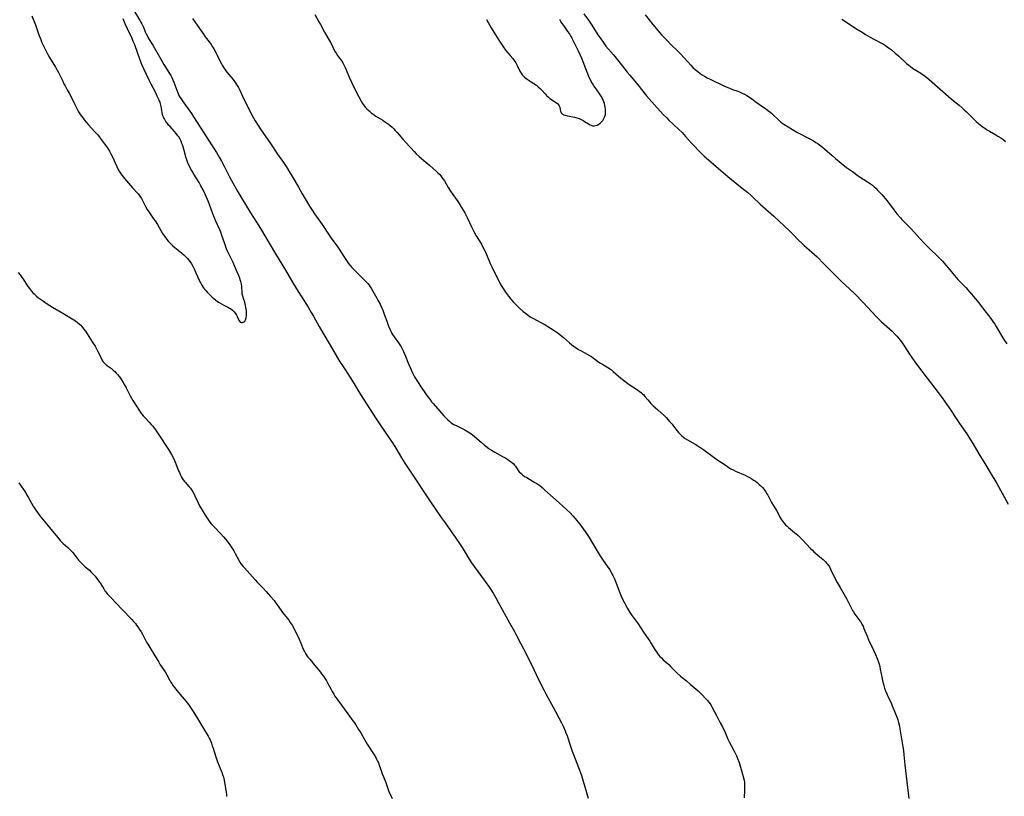
# Model space of a CAD drawing. Units: inches. Extents: x 2028295 to 2033778, y 226484 to 231861.
# Drawn here: x 2030271 to 2030567, y 227026 to 227260 of the extents above; entities that cross this region are included whole.
import ezdxf

# ---------------------------------------------------------------- set-up
doc = ezdxf.new("R2010")
doc.units = ezdxf.units.IN
doc.header["$MEASUREMENT"] = 0
doc.layers.add('c_12_T13S_R17E', color=89, linetype='Continuous')

msp = doc.modelspace()

# ---------------------------------------------------------------- linework, layer by layer
at = {"layer": 'c_12_T13S_R17E'}
for points in [[(2030305.13, 227262.18, 1044), (2030306.66, 227259.62, 1044), (2030307.04, 227258.97, 1044), (2030307.3, 227258.47, 1044), (2030307.78, 227257.46, 1044), (2030308.38, 227256.03, 1044), (2030308.64, 227255.44, 1044), (2030308.99, 227254.75, 1044), (2030309.38, 227254.07, 1044), (2030310.67, 227252, 1044), (2030312.24, 227249.19, 1044), (2030313.02, 227247.85, 1044), (2030313.97, 227246.24, 1044), (2030315.66, 227243.54, 1044), (2030316.02, 227242.92, 1044), (2030316.36, 227242.27, 1044), (2030316.67, 227241.61, 1044), (2030316.96, 227240.94, 1044), (2030317.3, 227240.09, 1044), (2030317.84, 227238.46, 1044), (2030318.03, 227237.95, 1044), (2030318.23, 227237.44, 1044), (2030318.5, 227236.89, 1044), (2030318.8, 227236.35, 1044), (2030319.12, 227235.85, 1044), (2030319.46, 227235.36, 1044), (2030322.25, 227231.45, 1044), (2030322.91, 227230.48, 1044), (2030324.01, 227228.77, 1044), (2030325.94, 227225.64, 1044), (2030326.65, 227224.54, 1044), (2030328.31, 227222.07, 1044), (2030329.09, 227220.85, 1044), (2030329.79, 227219.69, 1044), (2030330.58, 227218.35, 1044), (2030331.29, 227217.11, 1044), (2030332.06, 227215.66, 1044), (2030333.71, 227212.41, 1044), (2030335.17, 227209.7, 1044), (2030336.23, 227207.85, 1044), (2030340.08, 227201.57, 1044), (2030341.88, 227198.71, 1044), (2030343.02, 227196.86, 1044), (2030347.59, 227189.19, 1044), (2030350.56, 227184.34, 1044), (2030352.79, 227180.54, 1044), (2030354.36, 227177.92, 1044), (2030355.44, 227176.17, 1044), (2030357.36, 227173.13, 1044), (2030358.31, 227171.6, 1044), (2030359.01, 227170.42, 1044), (2030360.67, 227167.4, 1044), (2030361.76, 227165.48, 1044), (2030363.99, 227161.75, 1044), (2030366.22, 227157.97, 1044), (2030366.96, 227156.75, 1044), (2030367.5, 227155.89, 1044), (2030369.32, 227153.11, 1044), (2030370.05, 227151.96, 1044), (2030371.19, 227150.12, 1044), (2030373.16, 227146.87, 1044), (2030377.82, 227139.57, 1044), (2030379.03, 227137.75, 1044), (2030381.9, 227133.63, 1044), (2030382.94, 227132.07, 1044), (2030383.77, 227130.7, 1044), (2030385.49, 227127.81, 1044), (2030386.52, 227126.18, 1044), (2030388.05, 227123.83, 1044), (2030394.06, 227114.85, 1044), (2030397.46, 227109.87, 1044), (2030398.62, 227108.22, 1044), (2030401.89, 227103.65, 1044), (2030402.99, 227102.06, 1044), (2030403.76, 227100.86, 1044), (2030405.88, 227097.34, 1044), (2030406.58, 227096.26, 1044), (2030407.41, 227095.08, 1044), (2030410.68, 227090.63, 1044), (2030411.96, 227088.78, 1044), (2030413.06, 227087.09, 1044), (2030413.9, 227085.65, 1044), (2030414.73, 227084.17, 1044), (2030418, 227078.22, 1044), (2030419.5, 227075.56, 1044), (2030420.02, 227074.59, 1044), (2030421.32, 227072.02, 1044), (2030423.07, 227068.63, 1044), (2030425.34, 227064.14, 1044), (2030426.07, 227062.63, 1044), (2030427.53, 227059.54, 1044), (2030428.29, 227058, 1044), (2030429.01, 227056.65, 1044), (2030431.14, 227052.83, 1044), (2030433.66, 227048.08, 1044), (2030434.25, 227046.84, 1044), (2030434.74, 227045.71, 1044), (2030434.98, 227045.1, 1044), (2030435.32, 227044.15, 1044), (2030436.34, 227041.08, 1044), (2030436.88, 227039.52, 1044), (2030437.25, 227038.53, 1044), (2030438.79, 227034.67, 1044), (2030439.28, 227033.32, 1044), (2030439.62, 227032.27, 1044), (2030441.69, 227025.42, 1044)], [(2030359.39, 227261.21, 1040), (2030360.62, 227259.08, 1040), (2030361.08, 227258.25, 1040), (2030362.3, 227255.97, 1040), (2030364.12, 227252.79, 1040), (2030364.49, 227252.09, 1040), (2030365.13, 227250.77, 1040), (2030365.53, 227250, 1040), (2030365.78, 227249.6, 1040), (2030366.23, 227248.95, 1040), (2030367.14, 227247.73, 1040), (2030367.49, 227247.2, 1040), (2030367.82, 227246.66, 1040), (2030368.24, 227245.89, 1040), (2030368.54, 227245.26, 1040), (2030368.83, 227244.61, 1040), (2030369.76, 227242.39, 1040), (2030370.45, 227240.9, 1040), (2030371.27, 227239.21, 1040), (2030372.63, 227236.5, 1040), (2030373.32, 227235.19, 1040), (2030373.77, 227234.45, 1040), (2030374.25, 227233.79, 1040), (2030374.66, 227233.29, 1040), (2030375.09, 227232.82, 1040), (2030375.73, 227232.22, 1040), (2030376.4, 227231.65, 1040), (2030377.22, 227231.05, 1040), (2030377.81, 227230.66, 1040), (2030378.42, 227230.29, 1040), (2030379.86, 227229.43, 1040), (2030380.42, 227229.08, 1040), (2030380.99, 227228.68, 1040), (2030381.55, 227228.27, 1040), (2030382.09, 227227.84, 1040), (2030382.65, 227227.34, 1040), (2030383.14, 227226.87, 1040), (2030383.62, 227226.39, 1040), (2030384.22, 227225.73, 1040), (2030384.81, 227225.06, 1040), (2030385.92, 227223.72, 1040), (2030386.78, 227222.71, 1040), (2030389.28, 227220.02, 1040), (2030389.92, 227219.34, 1040), (2030390.76, 227218.52, 1040), (2030391.58, 227217.79, 1040), (2030394.01, 227215.78, 1040), (2030396.02, 227214.04, 1040), (2030396.44, 227213.65, 1040), (2030396.98, 227213.1, 1040), (2030397.3, 227212.74, 1040), (2030397.67, 227212.25, 1040), (2030398.05, 227211.72, 1040), (2030398.41, 227211.16, 1040), (2030399.56, 227209.22, 1040), (2030400.28, 227208.05, 1040), (2030400.95, 227207.06, 1040), (2030402.27, 227205.23, 1040), (2030403.09, 227204.03, 1040), (2030403.58, 227203.22, 1040), (2030404.54, 227201.54, 1040), (2030405.27, 227200.14, 1040), (2030406.59, 227197.33, 1040), (2030407.3, 227195.96, 1040), (2030408.01, 227194.67, 1040), (2030409.53, 227192.11, 1040), (2030409.9, 227191.46, 1040), (2030410.48, 227190.37, 1040), (2030410.8, 227189.71, 1040), (2030411.1, 227189.03, 1040), (2030412.19, 227186.28, 1040), (2030412.63, 227185.3, 1040), (2030415.19, 227180.22, 1040), (2030415.68, 227179.35, 1040), (2030416.06, 227178.75, 1040), (2030416.8, 227177.67, 1040), (2030417.72, 227176.45, 1040), (2030418.4, 227175.62, 1040), (2030419.07, 227174.83, 1040), (2030419.6, 227174.26, 1040), (2030420.06, 227173.79, 1040), (2030420.91, 227172.99, 1040), (2030422.11, 227171.92, 1040), (2030422.82, 227171.32, 1040), (2030423.73, 227170.62, 1040), (2030424.18, 227170.31, 1040), (2030424.64, 227170.02, 1040), (2030425.18, 227169.72, 1040), (2030427.25, 227168.66, 1040), (2030428.38, 227168.03, 1040), (2030430.35, 227166.86, 1040), (2030431.47, 227166.15, 1040), (2030432.6, 227165.35, 1040), (2030433.22, 227164.88, 1040), (2030434.26, 227164, 1040), (2030436.04, 227162.41, 1040), (2030436.68, 227161.89, 1040), (2030437.27, 227161.45, 1040), (2030438.08, 227160.9, 1040), (2030438.81, 227160.44, 1040), (2030439.54, 227160.01, 1040), (2030441.37, 227159.05, 1040), (2030442.08, 227158.64, 1040), (2030442.64, 227158.29, 1040), (2030443.17, 227157.91, 1040), (2030444.85, 227156.65, 1040), (2030445.36, 227156.31, 1040), (2030446.24, 227155.79, 1040), (2030447.64, 227155.01, 1040), (2030448.14, 227154.68, 1040), (2030448.69, 227154.27, 1040), (2030449.23, 227153.83, 1040), (2030451.53, 227151.84, 1040), (2030452.33, 227151.17, 1040), (2030453.08, 227150.58, 1040), (2030454.04, 227149.9, 1040), (2030456.52, 227148.33, 1040), (2030457.07, 227147.94, 1040), (2030457.69, 227147.44, 1040), (2030458.05, 227147.11, 1040), (2030458.39, 227146.77, 1040), (2030458.77, 227146.34, 1040), (2030459.66, 227145.25, 1040), (2030460.24, 227144.56, 1040), (2030460.55, 227144.22, 1040), (2030461.28, 227143.51, 1040), (2030462.69, 227142.29, 1040), (2030463.69, 227141.39, 1040), (2030464.64, 227140.45, 1040), (2030465.15, 227139.92, 1040), (2030466.29, 227138.68, 1040), (2030466.91, 227137.97, 1040), (2030467.39, 227137.38, 1040), (2030468.5, 227135.95, 1040), (2030468.9, 227135.47, 1040), (2030469.31, 227135.02, 1040), (2030469.85, 227134.5, 1040), (2030470.36, 227134.09, 1040), (2030470.89, 227133.7, 1040), (2030471.62, 227133.23, 1040), (2030473.9, 227131.9, 1040), (2030474.73, 227131.4, 1040), (2030475.88, 227130.64, 1040), (2030476.5, 227130.21, 1040), (2030479.15, 227128.26, 1040), (2030480.69, 227127.16, 1040), (2030482.88, 227125.68, 1040), (2030484.06, 227124.9, 1040), (2030484.66, 227124.55, 1040), (2030485.28, 227124.21, 1040), (2030486, 227123.85, 1040), (2030488.9, 227122.57, 1040), (2030489.6, 227122.24, 1040), (2030490.28, 227121.88, 1040), (2030490.89, 227121.53, 1040), (2030491.49, 227121.15, 1040), (2030492.03, 227120.77, 1040), (2030492.55, 227120.37, 1040), (2030493.19, 227119.82, 1040), (2030493.66, 227119.37, 1040), (2030494.1, 227118.9, 1040), (2030494.52, 227118.4, 1040), (2030495.03, 227117.72, 1040), (2030495.48, 227117, 1040), (2030495.72, 227116.58, 1040), (2030496.85, 227114.41, 1040), (2030498.33, 227111.95, 1040), (2030499.56, 227109.71, 1040), (2030499.9, 227109.17, 1040), (2030500.18, 227108.75, 1040), (2030500.67, 227108.16, 1040), (2030501.1, 227107.71, 1040), (2030501.56, 227107.27, 1040), (2030502.01, 227106.87, 1040), (2030503.82, 227105.39, 1040), (2030504.8, 227104.52, 1040), (2030505.23, 227104.11, 1040), (2030506.29, 227103.04, 1040), (2030508.6, 227100.58, 1040), (2030509.18, 227100, 1040), (2030509.61, 227099.59, 1040), (2030510.19, 227099.08, 1040), (2030511.93, 227097.68, 1040), (2030512.45, 227097.22, 1040), (2030513.03, 227096.66, 1040), (2030513.56, 227096.06, 1040), (2030513.83, 227095.71, 1040), (2030514.3, 227094.98, 1040), (2030514.66, 227094.31, 1040), (2030515.97, 227091.62, 1040), (2030516.64, 227090.32, 1040), (2030517.48, 227088.82, 1040), (2030519.13, 227086, 1040), (2030519.51, 227085.28, 1040), (2030520.92, 227082.51, 1040), (2030521.27, 227081.88, 1040), (2030521.5, 227081.5, 1040), (2030521.96, 227080.83, 1040), (2030523.19, 227079.18, 1040), (2030523.64, 227078.53, 1040), (2030524.08, 227077.81, 1040), (2030524.41, 227077.17, 1040), (2030524.7, 227076.51, 1040), (2030525.62, 227074.2, 1040), (2030526.29, 227072.6, 1040), (2030527.01, 227071.03, 1040), (2030528.15, 227068.68, 1040), (2030528.7, 227067.42, 1040), (2030529, 227066.62, 1040), (2030529.28, 227065.73, 1040), (2030529.46, 227065.01, 1040), (2030529.61, 227064.27, 1040), (2030530.14, 227061.39, 1040), (2030530.28, 227060.74, 1040), (2030530.54, 227059.72, 1040), (2030530.9, 227058.56, 1040), (2030531.12, 227057.94, 1040), (2030531.54, 227056.85, 1040), (2030532.09, 227055.64, 1040), (2030532.83, 227054.06, 1040), (2030533.21, 227053.22, 1040), (2030533.81, 227051.79, 1040), (2030534.43, 227050.25, 1040), (2030534.66, 227049.62, 1040), (2030534.87, 227048.98, 1040), (2030535.12, 227048.15, 1040), (2030535.37, 227047.09, 1040), (2030535.53, 227046.23, 1040), (2030536.4, 227040.84, 1040), (2030536.56, 227039.74, 1040), (2030536.71, 227038.47, 1040), (2030537, 227035.47, 1040), (2030537.39, 227032.05, 1040), (2030537.79, 227028.64, 1040), (2030538.22, 227025.34, 1040)], [(2030440.39, 227261.44, 1038), (2030441.79, 227259.54, 1038), (2030442.78, 227258.07, 1038), (2030444.61, 227255.18, 1038), (2030445.46, 227253.89, 1038), (2030446.17, 227252.88, 1038), (2030447.03, 227251.75, 1038), (2030449.29, 227249.07, 1038), (2030451.3, 227246.6, 1038), (2030453.42, 227243.9, 1038), (2030454.2, 227242.95, 1038), (2030456.64, 227240.05, 1038), (2030459.26, 227236.79, 1038), (2030460.01, 227235.92, 1038), (2030462.45, 227233.19, 1038), (2030463.45, 227232.1, 1038), (2030464.29, 227231.2, 1038), (2030465.36, 227230.12, 1038), (2030465.89, 227229.6, 1038), (2030468.86, 227226.78, 1038), (2030469.95, 227225.7, 1038), (2030470.99, 227224.58, 1038), (2030472.8, 227222.54, 1038), (2030473.66, 227221.6, 1038), (2030474.86, 227220.34, 1038), (2030475.49, 227219.69, 1038), (2030476.57, 227218.65, 1038), (2030477.86, 227217.51, 1038), (2030480.94, 227214.93, 1038), (2030483.75, 227212.51, 1038), (2030486.4, 227210.28, 1038), (2030487.55, 227209.35, 1038), (2030489.73, 227207.68, 1038), (2030490.62, 227206.92, 1038), (2030491.28, 227206.31, 1038), (2030493.45, 227204.21, 1038), (2030497.54, 227200.56, 1038), (2030502.32, 227196.1, 1038), (2030503.41, 227195.02, 1038), (2030504.97, 227193.39, 1038), (2030505.94, 227192.42, 1038), (2030506.66, 227191.77, 1038), (2030509.01, 227189.74, 1038), (2030510.56, 227188.31, 1038), (2030512.76, 227186.15, 1038), (2030517.03, 227181.81, 1038), (2030518.06, 227180.82, 1038), (2030520.34, 227178.69, 1038), (2030521.91, 227177.15, 1038), (2030524.51, 227174.49, 1038), (2030527.02, 227171.76, 1038), (2030528.48, 227170.23, 1038), (2030530.01, 227168.77, 1038), (2030533.17, 227165.91, 1038), (2030534.09, 227164.98, 1038), (2030534.62, 227164.4, 1038), (2030535.22, 227163.7, 1038), (2030535.94, 227162.74, 1038), (2030536.79, 227161.5, 1038), (2030538.37, 227159.07, 1038), (2030539.08, 227158.05, 1038), (2030540.01, 227156.77, 1038), (2030541.45, 227154.84, 1038), (2030546.05, 227148.82, 1038), (2030547.01, 227147.53, 1038), (2030548.19, 227145.9, 1038), (2030551.04, 227141.83, 1038), (2030551.89, 227140.56, 1038), (2030553.45, 227138.13, 1038), (2030555.61, 227135.07, 1038), (2030556.3, 227134.03, 1038), (2030557.45, 227132.15, 1038), (2030559.3, 227129.01, 1038), (2030561.07, 227126.14, 1038), (2030563.3, 227122.46, 1038), (2030563.82, 227121.6, 1038), (2030564.67, 227120.13, 1038), (2030566.32, 227117.17, 1038), (2030568.11, 227113.87, 1038)], [(2030458.79, 227261.18, 1036), (2030459.99, 227259.61, 1036), (2030461.15, 227258.21, 1036), (2030463.79, 227255.18, 1036), (2030465.53, 227253.29, 1036), (2030466.53, 227252.27, 1036), (2030468.64, 227250.23, 1036), (2030469.56, 227249.31, 1036), (2030470.46, 227248.34, 1036), (2030471.76, 227246.88, 1036), (2030472.54, 227246.04, 1036), (2030473.22, 227245.35, 1036), (2030473.93, 227244.7, 1036), (2030474.65, 227244.08, 1036), (2030475.4, 227243.49, 1036), (2030476.01, 227243.08, 1036), (2030476.74, 227242.65, 1036), (2030477.48, 227242.24, 1036), (2030478.43, 227241.76, 1036), (2030482.76, 227239.73, 1036), (2030484.02, 227239.17, 1036), (2030485.14, 227238.73, 1036), (2030486.7, 227238.17, 1036), (2030487.27, 227237.94, 1036), (2030488.04, 227237.6, 1036), (2030488.75, 227237.24, 1036), (2030489.45, 227236.85, 1036), (2030489.92, 227236.56, 1036), (2030490.92, 227235.87, 1036), (2030492.21, 227234.9, 1036), (2030493.26, 227234.14, 1036), (2030495.16, 227232.87, 1036), (2030496.09, 227232.2, 1036), (2030496.84, 227231.58, 1036), (2030497.48, 227230.99, 1036), (2030498.98, 227229.51, 1036), (2030499.66, 227228.9, 1036), (2030499.98, 227228.66, 1036), (2030500.59, 227228.23, 1036), (2030504.48, 227225.88, 1036), (2030505.52, 227225.3, 1036), (2030507.56, 227224.24, 1036), (2030508.38, 227223.8, 1036), (2030509.46, 227223.19, 1036), (2030510.17, 227222.76, 1036), (2030510.87, 227222.31, 1036), (2030511.31, 227222, 1036), (2030512.24, 227221.3, 1036), (2030512.96, 227220.69, 1036), (2030515.07, 227218.81, 1036), (2030516.13, 227217.9, 1036), (2030517.79, 227216.55, 1036), (2030519.47, 227215.24, 1036), (2030521.2, 227213.96, 1036), (2030522.92, 227212.73, 1036), (2030523.56, 227212.3, 1036), (2030525.78, 227210.9, 1036), (2030526.24, 227210.58, 1036), (2030526.65, 227210.3, 1036), (2030527.22, 227209.86, 1036), (2030527.74, 227209.42, 1036), (2030528.25, 227208.96, 1036), (2030528.81, 227208.4, 1036), (2030529.37, 227207.83, 1036), (2030530.06, 227207.08, 1036), (2030530.58, 227206.48, 1036), (2030531.08, 227205.87, 1036), (2030531.64, 227205.15, 1036), (2030533.69, 227202.45, 1036), (2030534.59, 227201.29, 1036), (2030535.65, 227200.03, 1036), (2030536.03, 227199.61, 1036), (2030536.98, 227198.66, 1036), (2030538.24, 227197.44, 1036), (2030538.84, 227196.82, 1036), (2030539.89, 227195.66, 1036), (2030541.51, 227193.83, 1036), (2030542.94, 227192.29, 1036), (2030544.58, 227190.65, 1036), (2030546.84, 227188.57, 1036), (2030547.72, 227187.66, 1036), (2030548.28, 227187.03, 1036), (2030551, 227183.78, 1036), (2030551.91, 227182.71, 1036), (2030552.96, 227181.54, 1036), (2030555.31, 227179.06, 1036), (2030556.42, 227177.79, 1036), (2030558.73, 227175.08, 1036), (2030559.53, 227174.1, 1036), (2030560.4, 227173.01, 1036), (2030562.88, 227169.74, 1036), (2030563.31, 227169.15, 1036), (2030563.69, 227168.59, 1036), (2030564.05, 227168.02, 1036), (2030564.46, 227167.33, 1036), (2030565.55, 227165.42, 1036), (2030566.82, 227163.48, 1036), (2030567.67, 227162.11, 1036)], [(2030274.26, 227260.82, 1044), (2030275.28, 227258.1, 1044), (2030276.33, 227255.17, 1044), (2030276.89, 227253.69, 1044), (2030277.16, 227253.03, 1044), (2030277.53, 227252.18, 1044), (2030277.88, 227251.43, 1044), (2030278.51, 227250.2, 1044), (2030279.04, 227249.23, 1044), (2030279.57, 227248.32, 1044), (2030281.37, 227245.37, 1044), (2030282.24, 227243.83, 1044), (2030282.78, 227242.77, 1044), (2030283.5, 227241.18, 1044), (2030283.88, 227240.4, 1044), (2030284.2, 227239.8, 1044), (2030284.88, 227238.62, 1044), (2030285.46, 227237.57, 1044), (2030285.91, 227236.69, 1044), (2030287.15, 227234.17, 1044), (2030287.78, 227232.94, 1044), (2030288.3, 227232.01, 1044), (2030288.7, 227231.37, 1044), (2030289.11, 227230.76, 1044), (2030289.62, 227230.08, 1044), (2030290, 227229.6, 1044), (2030291.21, 227228.2, 1044), (2030293.2, 227225.99, 1044), (2030294.04, 227225.01, 1044), (2030295.41, 227223.26, 1044), (2030296.3, 227222.08, 1044), (2030296.7, 227221.52, 1044), (2030297.09, 227220.94, 1044), (2030297.57, 227220.16, 1044), (2030298, 227219.36, 1044), (2030298.55, 227218.19, 1044), (2030299.17, 227216.77, 1044), (2030299.76, 227215.51, 1044), (2030300.13, 227214.78, 1044), (2030300.51, 227214.11, 1044), (2030300.92, 227213.46, 1044), (2030301.28, 227212.93, 1044), (2030301.66, 227212.45, 1044), (2030302.12, 227211.88, 1044), (2030304.56, 227209.08, 1044), (2030306.19, 227207.32, 1044), (2030306.72, 227206.63, 1044), (2030307.18, 227205.91, 1044), (2030308.43, 227203.49, 1044), (2030308.98, 227202.54, 1044), (2030309.39, 227201.89, 1044), (2030309.83, 227201.25, 1044), (2030310.85, 227199.81, 1044), (2030311.31, 227199.15, 1044), (2030312, 227198.05, 1044), (2030313.58, 227195.35, 1044), (2030314.02, 227194.67, 1044), (2030314.41, 227194.12, 1044), (2030314.81, 227193.58, 1044), (2030315.22, 227193.08, 1044), (2030315.65, 227192.59, 1044), (2030316.24, 227192, 1044), (2030316.68, 227191.61, 1044), (2030317.26, 227191.14, 1044), (2030319.31, 227189.5, 1044), (2030320.1, 227188.81, 1044), (2030320.59, 227188.34, 1044), (2030321.05, 227187.85, 1044), (2030321.48, 227187.35, 1044), (2030321.88, 227186.82, 1044), (2030322.28, 227186.21, 1044), (2030322.75, 227185.36, 1044), (2030323.07, 227184.71, 1044), (2030323.6, 227183.55, 1044), (2030324.58, 227181.31, 1044), (2030324.8, 227180.83, 1044), (2030325.04, 227180.35, 1044), (2030325.34, 227179.82, 1044), (2030325.87, 227179.04, 1044), (2030326.21, 227178.59, 1044), (2030326.57, 227178.16, 1044), (2030327.02, 227177.66, 1044), (2030327.49, 227177.17, 1044), (2030328.51, 227176.2, 1044), (2030329.02, 227175.74, 1044), (2030329.56, 227175.3, 1044), (2030330.06, 227174.92, 1044), (2030330.57, 227174.57, 1044), (2030331.27, 227174.16, 1044), (2030332.05, 227173.76, 1044), (2030333.19, 227173.21, 1044), (2030333.73, 227172.91, 1044), (2030334, 227172.74, 1044), (2030334.59, 227172.28, 1044), (2030335.11, 227171.76, 1044), (2030335.48, 227171.27, 1044), (2030335.79, 227170.76, 1044), (2030336, 227170.32, 1044), (2030336.28, 227169.67, 1044), (2030336.48, 227169.26, 1044), (2030336.7, 227168.93, 1044), (2030336.97, 227168.69, 1044), (2030337.28, 227168.55, 1044), (2030337.58, 227168.53, 1044), (2030338.02, 227168.72, 1044), (2030338.3, 227169.01, 1044), (2030338.51, 227169.38, 1044), (2030338.7, 227169.95, 1044), (2030338.81, 227170.56, 1044), (2030338.85, 227171.08, 1044), (2030338.85, 227171.63, 1044), (2030338.81, 227172.21, 1044), (2030338.68, 227173.09, 1044), (2030338.55, 227173.72, 1044), (2030338.42, 227174.2, 1044), (2030338.28, 227174.67, 1044), (2030337.91, 227175.78, 1044), (2030337.7, 227176.46, 1044), (2030337.57, 227177.13, 1044), (2030337.51, 227177.69, 1044), (2030337.44, 227179.06, 1044), (2030337.4, 227179.5, 1044), (2030337.33, 227180.05, 1044), (2030337.24, 227180.45, 1044), (2030337.11, 227180.94, 1044), (2030336.96, 227181.44, 1044), (2030336.79, 227181.93, 1044), (2030336.59, 227182.41, 1044), (2030335.8, 227184.21, 1044), (2030335.23, 227185.63, 1044), (2030334.8, 227186.63, 1044), (2030334.22, 227187.87, 1044), (2030333.25, 227189.81, 1044), (2030332.96, 227190.44, 1044), (2030332.6, 227191.31, 1044), (2030332.26, 227192.24, 1044), (2030331.44, 227194.75, 1044), (2030331.06, 227195.78, 1044), (2030330.76, 227196.49, 1044), (2030329.55, 227199.22, 1044), (2030329.18, 227200.1, 1044), (2030328.7, 227201.31, 1044), (2030327.68, 227204.08, 1044), (2030327.37, 227204.84, 1044), (2030326.38, 227207.14, 1044), (2030325.75, 227208.49, 1044), (2030325.12, 227209.71, 1044), (2030324.54, 227210.71, 1044), (2030323.01, 227213.2, 1044), (2030322.49, 227214.06, 1044), (2030322.12, 227214.71, 1044), (2030321.77, 227215.37, 1044), (2030321.31, 227216.35, 1044), (2030320.88, 227217.47, 1044), (2030320.6, 227218.31, 1044), (2030320.33, 227219.22, 1044), (2030319.76, 227221.41, 1044), (2030319.57, 227222.03, 1044), (2030319.41, 227222.48, 1044), (2030319.15, 227223.12, 1044), (2030318.85, 227223.73, 1044), (2030318.45, 227224.42, 1044), (2030318.21, 227224.76, 1044), (2030317.71, 227225.4, 1044), (2030317.17, 227226.02, 1044), (2030315.81, 227227.5, 1044), (2030315.4, 227227.97, 1044), (2030315.01, 227228.45, 1044), (2030314.56, 227229.07, 1044), (2030314.32, 227229.46, 1044), (2030314.1, 227229.85, 1044), (2030313.87, 227230.32, 1044), (2030313.68, 227230.79, 1044), (2030313.55, 227231.23, 1044), (2030313.41, 227231.78, 1044), (2030313.14, 227233.59, 1044), (2030313.05, 227234, 1044), (2030312.94, 227234.39, 1044), (2030312.82, 227234.74, 1044), (2030312.53, 227235.44, 1044), (2030311.98, 227236.66, 1044), (2030311.5, 227237.65, 1044), (2030310.12, 227240.25, 1044), (2030309.49, 227241.49, 1044), (2030308.69, 227243.18, 1044), (2030307.92, 227244.9, 1044), (2030307.35, 227246.23, 1044), (2030306.86, 227247.48, 1044), (2030305.98, 227249.85, 1044), (2030305.17, 227252.12, 1044), (2030304.85, 227252.95, 1044), (2030304.3, 227254.2, 1044), (2030303.01, 227256.97, 1044), (2030302.36, 227258.42, 1044), (2030301.75, 227259.94, 1044)], [(2030322.54, 227260.1, 1042), (2030323.97, 227258.09, 1042), (2030325.87, 227255.32, 1042), (2030326.44, 227254.54, 1042), (2030327.6, 227253, 1042), (2030328.17, 227252.22, 1042), (2030328.64, 227251.51, 1042), (2030329.03, 227250.89, 1042), (2030329.72, 227249.66, 1042), (2030330.03, 227249.05, 1042), (2030330.92, 227247.12, 1042), (2030331.27, 227246.42, 1042), (2030331.5, 227246.01, 1042), (2030331.84, 227245.46, 1042), (2030332.24, 227244.89, 1042), (2030332.66, 227244.32, 1042), (2030333.54, 227243.21, 1042), (2030334.8, 227241.65, 1042), (2030335.22, 227241.11, 1042), (2030335.67, 227240.49, 1042), (2030336.07, 227239.85, 1042), (2030336.38, 227239.28, 1042), (2030336.78, 227238.45, 1042), (2030337.59, 227236.71, 1042), (2030339.73, 227232.39, 1042), (2030340.56, 227230.81, 1042), (2030341.48, 227229.23, 1042), (2030342.36, 227227.8, 1042), (2030343.04, 227226.77, 1042), (2030346.06, 227222.43, 1042), (2030348.2, 227219.25, 1042), (2030349.93, 227216.72, 1042), (2030350.73, 227215.48, 1042), (2030353.38, 227211.17, 1042), (2030354.47, 227209.27, 1042), (2030355.56, 227207.3, 1042), (2030356.16, 227206.27, 1042), (2030357.8, 227203.54, 1042), (2030358.57, 227202.32, 1042), (2030359.3, 227201.23, 1042), (2030361.57, 227198.04, 1042), (2030363.87, 227194.58, 1042), (2030364.56, 227193.61, 1042), (2030365.8, 227191.96, 1042), (2030366.35, 227191.19, 1042), (2030368.28, 227188.15, 1042), (2030369.1, 227186.95, 1042), (2030369.48, 227186.43, 1042), (2030370.05, 227185.73, 1042), (2030370.57, 227185.14, 1042), (2030371.46, 227184.19, 1042), (2030372.37, 227183.27, 1042), (2030374.44, 227181.25, 1042), (2030374.89, 227180.78, 1042), (2030375.32, 227180.29, 1042), (2030375.72, 227179.78, 1042), (2030376.08, 227179.27, 1042), (2030376.42, 227178.73, 1042), (2030378.1, 227175.84, 1042), (2030378.41, 227175.3, 1042), (2030379.03, 227174.09, 1042), (2030379.31, 227173.51, 1042), (2030379.66, 227172.73, 1042), (2030379.99, 227171.94, 1042), (2030380.3, 227171.1, 1042), (2030381.03, 227168.93, 1042), (2030381.45, 227167.76, 1042), (2030381.65, 227167.26, 1042), (2030381.94, 227166.6, 1042), (2030382.25, 227165.96, 1042), (2030382.52, 227165.47, 1042), (2030382.81, 227164.99, 1042), (2030383.3, 227164.27, 1042), (2030384.58, 227162.44, 1042), (2030384.95, 227161.86, 1042), (2030385.34, 227161.19, 1042), (2030386.04, 227159.79, 1042), (2030386.67, 227158.45, 1042), (2030387.43, 227156.67, 1042), (2030388.41, 227154.31, 1042), (2030388.82, 227153.39, 1042), (2030389.43, 227152.24, 1042), (2030390.27, 227150.83, 1042), (2030391.39, 227149.12, 1042), (2030392.71, 227147.18, 1042), (2030393.43, 227146.18, 1042), (2030393.98, 227145.45, 1042), (2030394.54, 227144.73, 1042), (2030394.97, 227144.2, 1042), (2030396.98, 227141.86, 1042), (2030398.24, 227140.44, 1042), (2030398.89, 227139.76, 1042), (2030399.45, 227139.22, 1042), (2030400.03, 227138.72, 1042), (2030400.48, 227138.39, 1042), (2030400.76, 227138.2, 1042), (2030401.28, 227137.89, 1042), (2030401.91, 227137.56, 1042), (2030403.96, 227136.56, 1042), (2030404.58, 227136.23, 1042), (2030405.58, 227135.66, 1042), (2030406.07, 227135.35, 1042), (2030406.85, 227134.77, 1042), (2030407.46, 227134.26, 1042), (2030409.45, 227132.5, 1042), (2030410.49, 227131.61, 1042), (2030411.23, 227131.03, 1042), (2030411.91, 227130.54, 1042), (2030412.62, 227130.09, 1042), (2030413.55, 227129.54, 1042), (2030415.91, 227128.24, 1042), (2030416.87, 227127.69, 1042), (2030417.46, 227127.32, 1042), (2030418.03, 227126.94, 1042), (2030418.6, 227126.51, 1042), (2030419.06, 227126.1, 1042), (2030419.47, 227125.67, 1042), (2030419.77, 227125.29, 1042), (2030420.63, 227124.05, 1042), (2030420.94, 227123.65, 1042), (2030421.49, 227123.07, 1042), (2030422, 227122.64, 1042), (2030422.54, 227122.26, 1042), (2030423.17, 227121.87, 1042), (2030425.67, 227120.44, 1042), (2030426.25, 227120.08, 1042), (2030427.08, 227119.49, 1042), (2030427.82, 227118.88, 1042), (2030428.53, 227118.25, 1042), (2030430.36, 227116.61, 1042), (2030432.9, 227114.29, 1042), (2030435.15, 227112.3, 1042), (2030436.26, 227111.24, 1042), (2030437.03, 227110.42, 1042), (2030437.77, 227109.56, 1042), (2030439.43, 227107.48, 1042), (2030440.41, 227106.2, 1042), (2030440.82, 227105.63, 1042), (2030441.21, 227105.04, 1042), (2030441.99, 227103.81, 1042), (2030444.29, 227099.9, 1042), (2030445.35, 227098.18, 1042), (2030446.2, 227096.9, 1042), (2030447.42, 227095.2, 1042), (2030448.16, 227094.1, 1042), (2030448.56, 227093.43, 1042), (2030448.82, 227092.97, 1042), (2030449.1, 227092.42, 1042), (2030449.56, 227091.42, 1042), (2030450.09, 227090.11, 1042), (2030451.16, 227087.25, 1042), (2030451.63, 227086.15, 1042), (2030452.22, 227084.92, 1042), (2030452.59, 227084.2, 1042), (2030453.52, 227082.5, 1042), (2030454.22, 227081.32, 1042), (2030454.66, 227080.67, 1042), (2030456.69, 227077.9, 1042), (2030458.35, 227075.33, 1042), (2030459.74, 227073.36, 1042), (2030460.2, 227072.69, 1042), (2030460.67, 227071.95, 1042), (2030461.89, 227069.91, 1042), (2030462.2, 227069.43, 1042), (2030462.52, 227068.98, 1042), (2030462.85, 227068.55, 1042), (2030463.28, 227068.06, 1042), (2030463.73, 227067.59, 1042), (2030464.27, 227067.08, 1042), (2030465.32, 227066.16, 1042), (2030465.91, 227065.63, 1042), (2030466.47, 227065.06, 1042), (2030467.75, 227063.72, 1042), (2030468.5, 227063.01, 1042), (2030469.51, 227062.12, 1042), (2030471.24, 227060.7, 1042), (2030472.39, 227059.73, 1042), (2030474.76, 227057.68, 1042), (2030475.36, 227057.13, 1042), (2030475.81, 227056.7, 1042), (2030477.21, 227055.25, 1042), (2030477.62, 227054.8, 1042), (2030478, 227054.33, 1042), (2030478.38, 227053.81, 1042), (2030478.68, 227053.34, 1042), (2030479.04, 227052.72, 1042), (2030480.41, 227050.05, 1042)], [(2030411.06, 227259.79, 1038), (2030412.51, 227257.24, 1038), (2030413.26, 227255.97, 1038), (2030414.78, 227253.52, 1038), (2030415.58, 227252.28, 1038), (2030415.98, 227251.69, 1038), (2030416.4, 227251.12, 1038), (2030416.84, 227250.56, 1038), (2030418.23, 227248.95, 1038), (2030418.98, 227248.04, 1038), (2030419.44, 227247.42, 1038), (2030419.93, 227246.68, 1038), (2030420.35, 227245.94, 1038), (2030421.14, 227244.19, 1038), (2030421.46, 227243.62, 1038), (2030421.82, 227243.14, 1038), (2030422.13, 227242.81, 1038), (2030422.52, 227242.44, 1038), (2030423.32, 227241.82, 1038), (2030424.49, 227241.02, 1038), (2030426.12, 227239.94, 1038), (2030426.67, 227239.52, 1038), (2030427.33, 227238.92, 1038), (2030427.75, 227238.47, 1038), (2030428.7, 227237.37, 1038), (2030429.15, 227236.89, 1038), (2030429.63, 227236.43, 1038), (2030430.12, 227236.01, 1038), (2030430.62, 227235.64, 1038), (2030431.99, 227234.78, 1038), (2030432.45, 227234.43, 1038), (2030432.76, 227234.1, 1038), (2030432.99, 227233.76, 1038), (2030433.14, 227233.34, 1038), (2030433.26, 227232.56, 1038), (2030433.33, 227232.2, 1038), (2030433.43, 227231.93, 1038), (2030433.58, 227231.67, 1038), (2030433.95, 227231.3, 1038), (2030434.3, 227231.09, 1038), (2030434.78, 227230.91, 1038), (2030435.46, 227230.74, 1038), (2030437.54, 227230.38, 1038), (2030438.28, 227230.2, 1038), (2030439, 227229.96, 1038), (2030439.57, 227229.7, 1038), (2030440.09, 227229.41, 1038), (2030440.6, 227229.1, 1038), (2030441.77, 227228.32, 1038), (2030442.08, 227228.13, 1038), (2030442.53, 227227.91, 1038), (2030442.99, 227227.77, 1038), (2030443.44, 227227.75, 1038), (2030443.9, 227227.81, 1038), (2030444.38, 227227.98, 1038), (2030444.86, 227228.22, 1038), (2030445.31, 227228.54, 1038), (2030445.72, 227228.92, 1038), (2030446.08, 227229.35, 1038), (2030446.44, 227229.92, 1038), (2030446.71, 227230.58, 1038), (2030446.86, 227231.18, 1038), (2030446.91, 227231.63, 1038), (2030446.93, 227232.1, 1038), (2030446.89, 227232.74, 1038), (2030446.81, 227233.32, 1038), (2030446.7, 227233.91, 1038), (2030446.55, 227234.46, 1038), (2030446.37, 227235, 1038), (2030446.19, 227235.47, 1038), (2030445.99, 227235.93, 1038), (2030445.61, 227236.66, 1038), (2030445.41, 227236.99, 1038), (2030444.78, 227237.88, 1038), (2030443.77, 227239.24, 1038), (2030443.39, 227239.8, 1038), (2030442.99, 227240.44, 1038), (2030442.6, 227241.14, 1038), (2030441.91, 227242.59, 1038), (2030441.35, 227243.88, 1038), (2030440.96, 227244.86, 1038), (2030440.19, 227247, 1038), (2030439.9, 227247.79, 1038), (2030439.4, 227248.96, 1038), (2030438.78, 227250.21, 1038), (2030438.04, 227251.64, 1038), (2030436.98, 227253.79, 1038), (2030436.61, 227254.5, 1038), (2030436.38, 227254.92, 1038), (2030436.03, 227255.49, 1038), (2030435.57, 227256.18, 1038), (2030434.31, 227257.9, 1038), (2030433.89, 227258.52, 1038), (2030433.48, 227259.19, 1038), (2030433.15, 227259.79, 1038)], [(2030518.02, 227259.86, 1034), (2030519.47, 227258.95, 1034), (2030522.28, 227257.07, 1034), (2030524.11, 227255.9, 1034), (2030525.18, 227255.25, 1034), (2030526.52, 227254.48, 1034), (2030529.38, 227252.95, 1034), (2030530.54, 227252.29, 1034), (2030531.13, 227251.93, 1034), (2030531.81, 227251.47, 1034), (2030532.26, 227251.15, 1034), (2030532.87, 227250.68, 1034), (2030534.1, 227249.66, 1034), (2030535.05, 227248.82, 1034), (2030537.54, 227246.5, 1034), (2030538.16, 227245.98, 1034), (2030538.69, 227245.58, 1034), (2030539.32, 227245.14, 1034), (2030541.81, 227243.55, 1034), (2030542.85, 227242.85, 1034), (2030543.6, 227242.29, 1034), (2030544.35, 227241.66, 1034), (2030550.98, 227235.83, 1034), (2030551.54, 227235.35, 1034), (2030553.3, 227233.95, 1034), (2030554.21, 227233.18, 1034), (2030554.87, 227232.6, 1034), (2030555.57, 227231.94, 1034), (2030558.5, 227229.05, 1034), (2030559.15, 227228.47, 1034), (2030559.64, 227228.06, 1034), (2030560.18, 227227.65, 1034), (2030561.14, 227226.97, 1034), (2030561.82, 227226.54, 1034), (2030562.5, 227226.13, 1034), (2030564.37, 227225.06, 1034), (2030565, 227224.68, 1034), (2030565.86, 227224.13, 1034), (2030566.44, 227223.72, 1034), (2030567.28, 227223.07, 1034)], [(2030270.09, 227183.59, 1046), (2030270.66, 227182.9, 1046), (2030271.12, 227182.31, 1046), (2030271.62, 227181.61, 1046), (2030272.96, 227179.6, 1046), (2030273.76, 227178.48, 1046), (2030274.21, 227177.92, 1046), (2030274.55, 227177.53, 1046), (2030274.87, 227177.19, 1046), (2030275.53, 227176.6, 1046), (2030276.27, 227176.01, 1046), (2030277.38, 227175.23, 1046), (2030278.87, 227174.21, 1046), (2030280.45, 227173.2, 1046), (2030283.53, 227171.32, 1046), (2030286.85, 227169.36, 1046), (2030287.32, 227169.06, 1046), (2030287.99, 227168.58, 1046), (2030288.61, 227168.06, 1046), (2030288.95, 227167.73, 1046), (2030289.26, 227167.39, 1046), (2030289.81, 227166.69, 1046), (2030290.33, 227165.94, 1046), (2030292.39, 227162.77, 1046), (2030293.24, 227161.4, 1046), (2030293.68, 227160.65, 1046), (2030294.12, 227159.83, 1046), (2030294.45, 227159.15, 1046), (2030294.96, 227158.03, 1046), (2030295.3, 227157.33, 1046), (2030295.6, 227156.85, 1046), (2030295.84, 227156.53, 1046), (2030296.16, 227156.19, 1046), (2030296.74, 227155.7, 1046), (2030298.19, 227154.67, 1046), (2030298.71, 227154.24, 1046), (2030299.21, 227153.78, 1046), (2030299.63, 227153.34, 1046), (2030300.04, 227152.88, 1046), (2030300.51, 227152.29, 1046), (2030300.86, 227151.82, 1046), (2030301.19, 227151.33, 1046), (2030301.68, 227150.53, 1046), (2030301.94, 227150.08, 1046), (2030302.57, 227148.91, 1046), (2030303.79, 227146.52, 1046), (2030304.18, 227145.8, 1046), (2030304.6, 227145.11, 1046), (2030305.68, 227143.43, 1046), (2030306.59, 227141.98, 1046), (2030306.94, 227141.48, 1046), (2030307.35, 227140.96, 1046), (2030307.73, 227140.5, 1046), (2030308.22, 227139.96, 1046), (2030309.65, 227138.44, 1046), (2030310.14, 227137.9, 1046), (2030310.62, 227137.34, 1046), (2030311.46, 227136.25, 1046), (2030312.28, 227135.07, 1046), (2030315.34, 227130.29, 1046), (2030316.24, 227128.8, 1046), (2030316.71, 227127.94, 1046), (2030317.14, 227127.06, 1046), (2030317.6, 227126.05, 1046), (2030318.4, 227123.94, 1046), (2030318.64, 227123.37, 1046), (2030319, 227122.61, 1046), (2030319.29, 227122.06, 1046), (2030319.61, 227121.53, 1046), (2030320.11, 227120.83, 1046), (2030320.37, 227120.51, 1046), (2030321.51, 227119.22, 1046), (2030321.93, 227118.7, 1046), (2030322.32, 227118.16, 1046), (2030322.68, 227117.59, 1046), (2030323.06, 227116.9, 1046), (2030323.32, 227116.36, 1046), (2030324.25, 227114.3, 1046), (2030324.73, 227113.35, 1046), (2030325.46, 227112.08, 1046), (2030326.4, 227110.55, 1046), (2030326.97, 227109.65, 1046), (2030327.39, 227109.04, 1046), (2030327.83, 227108.44, 1046), (2030328.24, 227107.94, 1046), (2030328.65, 227107.49, 1046), (2030329.16, 227106.94, 1046), (2030330.98, 227105.08, 1046), (2030331.92, 227104.06, 1046), (2030332.54, 227103.34, 1046), (2030333.05, 227102.71, 1046), (2030333.82, 227101.65, 1046), (2030334.61, 227100.44, 1046), (2030334.97, 227099.85, 1046), (2030335.43, 227099.05, 1046), (2030336.49, 227097.02, 1046), (2030336.81, 227096.48, 1046), (2030337.24, 227095.83, 1046), (2030337.79, 227095.13, 1046), (2030338.18, 227094.69, 1046), (2030339.88, 227092.9, 1046), (2030341.43, 227091.15, 1046), (2030342.16, 227090.34, 1046), (2030343.87, 227088.57, 1046), (2030344.79, 227087.59, 1046), (2030346.08, 227086.13, 1046), (2030347.11, 227084.89, 1046), (2030347.78, 227084.03, 1046), (2030348.39, 227083.19, 1046), (2030349.71, 227081.32, 1046), (2030351.55, 227078.95, 1046), (2030352.02, 227078.3, 1046), (2030352.31, 227077.86, 1046), (2030352.56, 227077.45, 1046), (2030352.94, 227076.75, 1046), (2030354.65, 227073.3, 1046), (2030355.21, 227072.07, 1046), (2030355.9, 227070.27, 1046), (2030356.24, 227069.54, 1046), (2030356.57, 227068.96, 1046), (2030356.93, 227068.42, 1046), (2030357.31, 227067.89, 1046), (2030357.85, 227067.19, 1046), (2030359.37, 227065.33, 1046), (2030361.11, 227063.31, 1046), (2030361.45, 227062.87, 1046), (2030362.01, 227062.08, 1046), (2030362.5, 227061.33, 1046), (2030362.87, 227060.7, 1046), (2030363.23, 227060.07, 1046), (2030364.27, 227058.1, 1046), (2030364.63, 227057.46, 1046), (2030365.11, 227056.67, 1046), (2030365.47, 227056.11, 1046), (2030366.35, 227054.86, 1046), (2030369.3, 227050.78, 1046), (2030370.87, 227048.66, 1046), (2030371.32, 227048.03, 1046), (2030371.72, 227047.44, 1046), (2030372.58, 227046.09, 1046), (2030373.23, 227045.03, 1046), (2030374.37, 227043.03, 1046), (2030375.16, 227041.7, 1046), (2030377.25, 227038.42, 1046), (2030377.72, 227037.63, 1046), (2030377.97, 227037.18, 1046), (2030378.26, 227036.59, 1046), (2030378.53, 227035.99, 1046), (2030378.89, 227035.03, 1046), (2030379.32, 227033.69, 1046), (2030379.56, 227033.01, 1046), (2030380.73, 227030.09, 1046), (2030381.49, 227027.98, 1046), (2030381.72, 227027.4, 1046), (2030382.65, 227025.33, 1046)], [(2030270.32, 227120.28, 1048), (2030271.71, 227118.26, 1048), (2030272.28, 227117.41, 1048), (2030272.85, 227116.48, 1048), (2030273.14, 227115.97, 1048), (2030274.1, 227114.21, 1048), (2030274.64, 227113.26, 1048), (2030275.39, 227112.09, 1048), (2030275.89, 227111.38, 1048), (2030276.66, 227110.4, 1048), (2030278.67, 227108.01, 1048), (2030280.44, 227105.79, 1048), (2030281.51, 227104.48, 1048), (2030282.78, 227102.97, 1048), (2030283.19, 227102.52, 1048), (2030283.69, 227102.03, 1048), (2030285.06, 227100.8, 1048), (2030285.51, 227100.39, 1048), (2030285.94, 227099.97, 1048), (2030286.52, 227099.32, 1048), (2030286.84, 227098.93, 1048), (2030288.31, 227097.02, 1048), (2030288.75, 227096.51, 1048), (2030289.23, 227095.99, 1048), (2030289.74, 227095.5, 1048), (2030290.27, 227095.04, 1048), (2030291.54, 227093.98, 1048), (2030292.02, 227093.55, 1048), (2030292.71, 227092.84, 1048), (2030293.24, 227092.23, 1048), (2030293.77, 227091.55, 1048), (2030294.33, 227090.79, 1048), (2030294.85, 227090.01, 1048), (2030295.85, 227088.42, 1048), (2030296.23, 227087.84, 1048), (2030296.49, 227087.48, 1048), (2030296.99, 227086.85, 1048), (2030297.52, 227086.25, 1048), (2030297.95, 227085.8, 1048), (2030301.35, 227082.28, 1048), (2030304.33, 227079.13, 1048), (2030304.82, 227078.6, 1048), (2030305.38, 227077.94, 1048), (2030305.77, 227077.45, 1048), (2030306.14, 227076.94, 1048), (2030306.65, 227076.19, 1048), (2030307.12, 227075.42, 1048), (2030307.52, 227074.72, 1048), (2030308.41, 227072.99, 1048), (2030308.77, 227072.34, 1048), (2030309.12, 227071.75, 1048), (2030310.88, 227068.99, 1048), (2030312.4, 227066.35, 1048), (2030312.89, 227065.58, 1048), (2030314.32, 227063.41, 1048), (2030314.86, 227062.48, 1048), (2030315.74, 227060.83, 1048), (2030315.99, 227060.39, 1048), (2030316.31, 227059.88, 1048), (2030316.75, 227059.25, 1048), (2030317.95, 227057.72, 1048), (2030318.87, 227056.59, 1048), (2030320.65, 227054.48, 1048), (2030321.06, 227053.96, 1048), (2030321.54, 227053.33, 1048), (2030321.96, 227052.72, 1048), (2030322.97, 227051.19, 1048), (2030324.43, 227048.88, 1048), (2030325.03, 227047.86, 1048), (2030325.89, 227046.34, 1048), (2030327.26, 227044.08, 1048), (2030327.56, 227043.51, 1048), (2030327.85, 227042.93, 1048), (2030328.27, 227041.92, 1048), (2030328.54, 227041.19, 1048), (2030328.78, 227040.45, 1048), (2030329.58, 227037.88, 1048), (2030330.09, 227036.33, 1048), (2030330.56, 227035.11, 1048), (2030331.19, 227033.67, 1048), (2030331.36, 227033.23, 1048), (2030331.6, 227032.54, 1048), (2030331.86, 227031.68, 1048), (2030332.07, 227030.81, 1048), (2030332.22, 227030.13, 1048), (2030332.41, 227029.15, 1048), (2030332.56, 227028.23, 1048), (2030332.7, 227027.19, 1048), (2030332.77, 227026.56, 1048), (2030332.81, 227025.92, 1048)], [(2030480.41, 227050.05, 1042), (2030481.43, 227048.12, 1042), (2030482.08, 227046.85, 1042), (2030482.89, 227045.13, 1042), (2030483.76, 227043.14, 1042), (2030484.13, 227042.35, 1042), (2030484.68, 227041.26, 1042), (2030485.64, 227039.53, 1042), (2030485.93, 227038.98, 1042), (2030486.3, 227038.18, 1042), (2030486.65, 227037.35, 1042), (2030487.09, 227036.13, 1042), (2030488.16, 227032.66, 1042), (2030488.47, 227031.52, 1042), (2030488.61, 227030.82, 1042), (2030488.71, 227030.1, 1042), (2030488.76, 227029.45, 1042), (2030488.78, 227028.54, 1042), (2030488.76, 227027.86, 1042), (2030488.64, 227025.54, 1042)]]:
    msp.add_polyline3d(points, dxfattribs=at)

doc.saveas('drawing.dxf')
